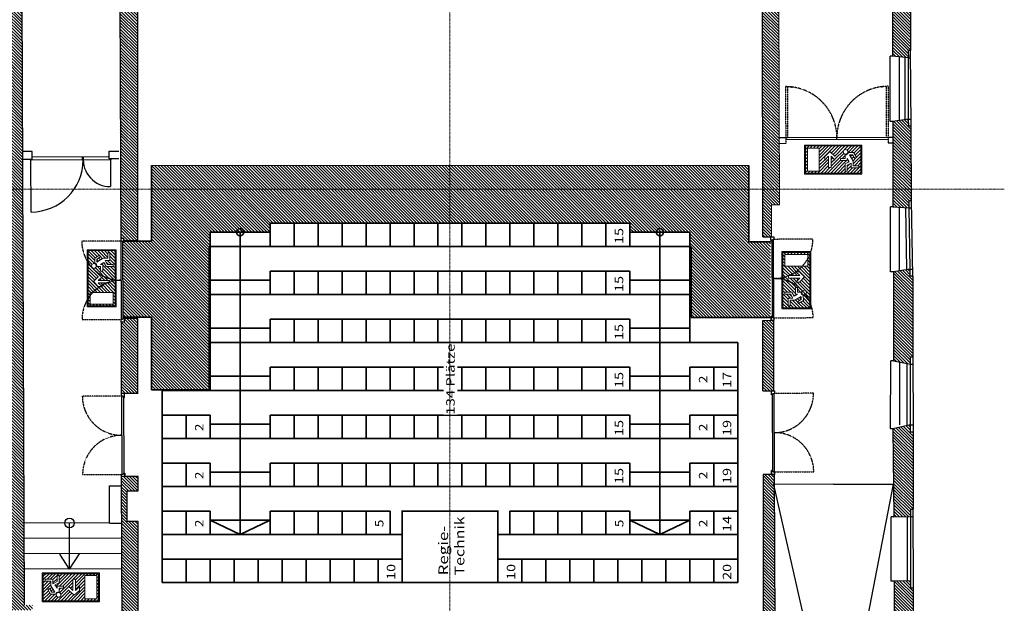
# Model space of a CAD drawing. Units: millimetres. Extents: x -19255 to 11550, y -18984 to 16125.
# Drawn here: x -8966 to 11550, y -8630 to 3528 of the extents above; entities that cross this region are included whole.
import ezdxf
from ezdxf.enums import TextEntityAlignment as Align

# ---------------------------------------------------------------- set-up
doc = ezdxf.new("R2010")
doc.units = ezdxf.units.MM
doc.header["$LTSCALE"] = 5
for name, pattern in [('AUSGEZOGEN', [0]), ('DASHDOT', [1, 0.5, -0.25, 0, -0.25]), ('DASHED', [0.75, 0.5, -0.25])]:
    doc.linetypes.add(name, pattern=pattern)
for name, color, linetype, true_color in [('50_X___null-_mittellinie', 7, 'Continuous', 0x008000), ('51_X___buehnenhaus', 7, 'Continuous', 0x000000), ('61_FOH_bestuhlung_parkett', 7, 'Continuous', 0x000000), ('61_TD__notausgangsschilder', 7, 'Continuous', 0x000000)]:
    doc.layers.add(name, color=color, linetype=linetype, true_color=true_color)
doc.styles.add('Arial', font='arial.ttf')
pattern_1 = [(135.2046, (0, 0), (-31.70597, -31.93323), [])]
pattern_2 = [(135, (0, 0), (-31.8198, -31.8198), [])]

# ---------------------------------------------------------------- blocks, each defined once
blk = doc.blocks.new('FILLING_14_nNn010')
at = {"layer": '51_X___buehnenhaus', "color": 18, "linetype": 'AUSGEZOGEN', "lineweight": 25, "true_color": 0x000000}
for p, q in [((9605, -8162), (9252, -8168)), ((9252, -8168), (9256, -10145)), ((9603, -8312), (9605, -8162)), ((9655, -8312), (9603, -8312)), ((9608, -10142), (9605, -9990)), ((9605, -9990), (9658, -9990)), ((9256, -10145), (9608, -10142))]:
    blk.add_line(p, q, dxfattribs=at)
blk = doc.blocks.new('FILLING_15_nNn011')
at = {"layer": '51_X___buehnenhaus', "color": 18, "linetype": 'AUSGEZOGEN', "lineweight": 25, "true_color": 0x000000}
for p, q in [((9597, -4915), (9229, -4995)), ((9594, -5065), (9597, -4915)), ((9229, -4995), (9250, -6828)), ((9647, -5065), (9594, -5065)), ((9600, -6822), (9600, -6672)), ((9600, -6672), (9650, -6672)), ((9250, -6828), (9600, -6822))]:
    blk.add_line(p, q, dxfattribs=at)
blk = doc.blocks.new('FILLING_16_nNn012')
at = {"layer": '51_X___buehnenhaus', "color": 18, "linetype": 'AUSGEZOGEN', "lineweight": 25, "true_color": 0x000000}
for p, q in [((9589, -1667), (9239, -1728)), ((9239, -1728), (9242, -3578)), ((9589, -1817), (9589, -1667)), ((9641, -1817), (9589, -1817)), ((9242, -3578), (9594, -3645)), ((9594, -3645), (9592, -3495)), ((9592, -3495), (9644, -3495))]:
    blk.add_line(p, q, dxfattribs=at)
blk = doc.blocks.new('FILLING_19_nNn013')
at = {"layer": '51_X___buehnenhaus', "color": 18, "linetype": 'AUSGEZOGEN', "lineweight": 25, "true_color": 0x000000}
for p, q in [((9226, 4407), (9541, 4455)), ((9226, 2767), (9226, 4407)), ((9541, 4455), (9541, 4305)), ((9541, 4305), (9591, 4305)), ((9591, 4305), (9598, 2883)), ((9598, 2883), (9548, 2883)), ((9548, 2883), (9554, 2733)), ((9554, 2733), (9226, 2767))]:
    blk.add_line(p, q, dxfattribs=at)
blk = doc.blocks.new('FILLING_20_nNn014')
at = {"layer": '51_X___buehnenhaus', "color": 18, "linetype": 'AUSGEZOGEN', "lineweight": 25, "true_color": 0x000000}
for p, q in [((9556, 1458), (9228, 1407)), ((9558, 1308), (9556, 1458)), ((9228, 1407), (9229, -368)), ((9608, 1308), (9558, 1308)), ((9616, -242), (9608, 1308)), ((9229, -368), (9566, -392)), ((9566, -392), (9566, -242)), ((9566, -242), (9616, -242))]:
    blk.add_line(p, q, dxfattribs=at)
blk = doc.blocks.new('zinnplatte_nNn022')
at = {"layer": '51_X___buehnenhaus', "color": 9, "linetype": 'AUSGEZOGEN', "lineweight": 35, "true_color": 0xc0c0c0}
blk.add_line((6396, -1101), (6397, -1105), dxfattribs=at)
blk = doc.blocks.new('Not_nNn023')
at = {"layer": '61_TD__notausgangsschilder', "linetype": 'AUSGEZOGEN', "lineweight": 18, "true_color": 0x00ff00}
h = blk.add_hatch(dxfattribs=at)
h.set_pattern_fill('MegaCAD_TYP1', color=3, scale=16, angle=-90, style=0)
h.set_pattern_definition([(-45, (0, 0), (33.94113, 33.94113), [])])
h.paths.add_polyline_path([(7501, -1324), (6937, -1324), (6937, -2470), (6944, -2477), (7501, -2477)], flags=0)
h.paths.add_polyline_path([(7363, -2323), (7265, -2385), (7243, -2349), (7320, -2300), (7320, -2236), (7187, -2317), (7090, -2317), (7090, -2433), (7047, -2433), (7047, -2274), (7145, -2274), (7100, -2190), (6977, -2190), (6977, -2147), (7126, -2147), (7171, -2233), (7241, -2190), (7197, -2190), (7197, -2052), (7240, -2052), (7240, -2147), (7319, -2147, 0.38351), (7362, -2216)], flags=0)
h.paths.add_polyline_path([(7379, -2207, 1), (7379, -2108, 1)], flags=0)
h.paths.add_polyline_path([(7283, -1940), (7203, -1940), (7288, -1858), (7052, -1858), (7052, -1803), (7288, -1803), (7203, -1722), (7283, -1722), (7386, -1831)], flags=0)
h.paths.add_polyline_path([(7458, -1607), (7458, -1364), (6977, -1364), (6977, -1607)], flags=0)
at = {"layer": '61_TD__notausgangsschilder', "color": 18, "linetype": 'AUSGEZOGEN', "lineweight": 18, "true_color": 0x000000}
for p, q in [((7520, -1304), (6917, -1304)), ((6917, -1304), (6917, -2496)), ((7520, -2496), (7520, -1304)), ((6917, -2496), (7520, -2496))]:
    blk.add_line(p, q, dxfattribs=at)
at = {"layer": '61_TD__notausgangsschilder', "color": 3, "linetype": 'AUSGEZOGEN', "lineweight": 18, "true_color": 0x00ff00}
for p, q in [((7501, -1324), (6937, -1324)), ((6937, -1324), (6937, -2477)), ((7458, -1364), (6977, -1364)), ((6977, -1364), (6977, -1607)), ((7458, -1607), (7458, -1364)), ((7501, -2477), (7501, -1324)), ((6977, -1607), (7458, -1607)), ((7288, -1803), (7052, -1803)), ((7052, -1803), (7052, -1858)), ((7283, -1722), (7203, -1722)), ((7203, -1722), (7288, -1803)), ((7386, -1831), (7283, -1722)), ((7283, -1940), (7386, -1831)), ((7052, -1858), (7288, -1858)), ((7288, -1858), (7203, -1940)), ((7203, -1940), (7283, -1940)), ((6977, -2190), (6977, -2147)), ((6977, -2147), (7126, -2147)), ((7100, -2190), (6977, -2190)), ((7145, -2274), (7100, -2190)), ((7126, -2147), (7171, -2233)), ((7171, -2233), (7241, -2190)), ((7320, -2236), (7187, -2317)), ((7197, -2190), (7197, -2052)), ((7197, -2052), (7240, -2052)), ((7241, -2190), (7197, -2190)), ((7240, -2052), (7240, -2147)), ((7240, -2147), (7319, -2147)), ((7320, -2300), (7320, -2236)), ((7362, -2216), (7363, -2323)), ((7047, -2433), (7047, -2274)), ((7047, -2274), (7145, -2274)), ((7090, -2433), (7047, -2433)), ((7187, -2317), (7090, -2317)), ((7090, -2317), (7090, -2433)), ((7243, -2349), (7320, -2300)), ((7265, -2385), (7243, -2349)), ((7363, -2323), (7265, -2385)), ((6937, -2470), (6944, -2477)), ((6939, -2477), (6937, -2475)), ((6937, -2477), (7501, -2477))]:
    blk.add_line(p, q, dxfattribs=at)
blk.add_circle((7379, -2157), 49.2, dxfattribs=at)
blk.add_arc((7379, -2157), 60.9, 170.5218, 254.4511, dxfattribs=at)
blk = doc.blocks.new('Not_001_nNn024')
at = {"layer": '61_TD__notausgangsschilder', "linetype": 'AUSGEZOGEN', "lineweight": 18, "true_color": 0x00ff00}
h = blk.add_hatch(dxfattribs=at)
h.set_pattern_fill('MegaCAD_TYP1', color=3, scale=16, angle=90, style=0)
h.set_pattern_definition([(135, (0, 0), (-33.94113, -33.94113), [])])
h.paths.add_polyline_path([(-7540, -2436), (-6977, -2436), (-6977, -1290), (-6984, -1283), (-7540, -1283)], flags=0)
h.paths.add_polyline_path([(-7402, -1437), (-7305, -1375), (-7282, -1411), (-7360, -1460), (-7360, -1524), (-7226, -1443), (-7129, -1443), (-7129, -1327), (-7087, -1327), (-7087, -1486), (-7184, -1486), (-7140, -1570), (-7017, -1570), (-7017, -1613), (-7165, -1613), (-7210, -1527), (-7281, -1570), (-7237, -1570), (-7237, -1708), (-7279, -1708), (-7279, -1613), (-7358, -1613, 0.38351), (-7402, -1544)], flags=0)
h.paths.add_polyline_path([(-7418, -1553, 1), (-7418, -1652, 1)], flags=0)
h.paths.add_polyline_path([(-7323, -1820), (-7243, -1820), (-7328, -1902), (-7092, -1902), (-7092, -1957), (-7328, -1957), (-7243, -2038), (-7323, -2038), (-7426, -1929)], flags=0)
h.paths.add_polyline_path([(-7498, -2153), (-7498, -2397), (-7016, -2397), (-7016, -2153)], flags=0)
at = {"layer": '61_TD__notausgangsschilder', "color": 18, "linetype": 'AUSGEZOGEN', "lineweight": 18, "true_color": 0x000000}
for p, q in [((-6957, -1264), (-7560, -1264)), ((-7560, -1264), (-7560, -2456)), ((-6957, -2456), (-6957, -1264)), ((-7560, -2456), (-6957, -2456))]:
    blk.add_line(p, q, dxfattribs=at)
at = {"layer": '61_TD__notausgangsschilder', "color": 3, "linetype": 'AUSGEZOGEN', "lineweight": 18, "true_color": 0x00ff00}
for p, q in [((-6977, -1283), (-7540, -1283)), ((-7540, -1283), (-7540, -2436)), ((-7402, -1437), (-7305, -1375)), ((-7282, -1411), (-7360, -1460)), ((-7305, -1375), (-7282, -1411)), ((-7129, -1443), (-7129, -1327)), ((-7129, -1327), (-7087, -1327)), ((-7087, -1327), (-7087, -1486)), ((-6977, -1290), (-6984, -1283)), ((-6979, -1283), (-6977, -1285)), ((-6977, -2436), (-6977, -1283)), ((-7402, -1544), (-7402, -1437)), ((-7360, -1524), (-7226, -1443)), ((-7360, -1460), (-7360, -1524)), ((-7279, -1613), (-7358, -1613)), ((-7210, -1527), (-7281, -1570)), ((-7281, -1570), (-7237, -1570)), ((-7279, -1708), (-7279, -1613)), ((-7237, -1570), (-7237, -1708)), ((-7226, -1443), (-7129, -1443)), ((-7165, -1613), (-7210, -1527)), ((-7087, -1486), (-7184, -1486)), ((-7184, -1486), (-7140, -1570)), ((-7017, -1613), (-7165, -1613)), ((-7140, -1570), (-7017, -1570)), ((-7017, -1570), (-7017, -1613)), ((-7323, -1820), (-7426, -1929)), ((-7328, -1902), (-7243, -1820)), ((-7237, -1708), (-7279, -1708)), ((-7426, -1929), (-7323, -2038)), ((-7092, -1902), (-7328, -1902)), ((-7243, -2038), (-7328, -1957)), ((-7328, -1957), (-7092, -1957)), ((-7323, -2038), (-7243, -2038)), ((-7092, -1957), (-7092, -1902)), ((-7016, -2153), (-7498, -2153)), ((-7498, -2153), (-7498, -2397)), ((-7016, -2397), (-7016, -2153)), ((-7540, -2436), (-6977, -2436)), ((-7498, -2397), (-7016, -2397))]:
    blk.add_line(p, q, dxfattribs=at)
blk.add_circle((-7418, -1603), 49.2, dxfattribs=at)
blk.add_arc((-7418, -1603), 60.9, 350.5218, 74.4511, dxfattribs=at)
blk = doc.blocks.new('Not_001_nNn025')
at = {"layer": '61_TD__notausgangsschilder', "linetype": 'AUSGEZOGEN', "lineweight": 18, "true_color": 0x00ff00}
h = blk.add_hatch(dxfattribs=at)
h.set_pattern_fill('MegaCAD_TYP1', color=3, scale=16, angle=-180, style=0)
h.set_pattern_definition([(-135, (0, 0), (33.94113, -33.94113), [])])
h.paths.add_polyline_path([(-7323, -8577), (-7323, -8014), (-8468, -8014), (-8475, -8021), (-8475, -8577)], flags=0)
h.paths.add_polyline_path([(-8322, -8439), (-8383, -8342), (-8347, -8320), (-8299, -8397), (-8235, -8397), (-8316, -8264), (-8316, -8166), (-8432, -8166), (-8432, -8124), (-8273, -8124), (-8273, -8221), (-8188, -8177), (-8188, -8054), (-8146, -8054), (-8146, -8202), (-8231, -8247), (-8188, -8318), (-8188, -8274), (-8051, -8274), (-8051, -8317), (-8146, -8317), (-8146, -8395, 0.38351), (-8215, -8439)], flags=0)
h.paths.add_polyline_path([(-8205, -8455, 1), (-8107, -8455, 1)], flags=0)
h.paths.add_polyline_path([(-7939, -8360), (-7939, -8280), (-7857, -8365), (-7857, -8129), (-7802, -8129), (-7802, -8365), (-7720, -8280), (-7720, -8360), (-7830, -8463)], flags=0)
h.paths.add_polyline_path([(-7606, -8535), (-7362, -8535), (-7362, -8054), (-7606, -8054)], flags=0)
at = {"layer": '61_TD__notausgangsschilder', "color": 18, "linetype": 'AUSGEZOGEN', "lineweight": 18, "true_color": 0x000000}
for p, q in [((-8495, -7994), (-8495, -8597)), ((-7303, -7994), (-8495, -7994)), ((-7303, -8597), (-7303, -7994)), ((-8495, -8597), (-7303, -8597))]:
    blk.add_line(p, q, dxfattribs=at)
at = {"layer": '61_TD__notausgangsschilder', "color": 3, "linetype": 'AUSGEZOGEN', "lineweight": 18, "true_color": 0x00ff00}
for p, q in [((-8475, -8014), (-8475, -8577)), ((-7323, -8014), (-8475, -8014)), ((-8475, -8016), (-8473, -8014)), ((-8468, -8014), (-8475, -8021)), ((-8432, -8124), (-8273, -8124)), ((-8432, -8166), (-8432, -8124)), ((-8316, -8166), (-8432, -8166)), ((-8316, -8264), (-8316, -8166)), ((-8273, -8124), (-8273, -8221)), ((-8273, -8221), (-8188, -8177)), ((-8146, -8202), (-8231, -8247)), ((-8188, -8177), (-8188, -8054)), ((-8188, -8054), (-8146, -8054)), ((-8146, -8054), (-8146, -8202)), ((-7802, -8129), (-7857, -8129)), ((-7857, -8129), (-7857, -8365)), ((-7802, -8365), (-7802, -8129)), ((-7606, -8054), (-7606, -8535)), ((-7362, -8054), (-7606, -8054)), ((-7362, -8535), (-7362, -8054)), ((-7323, -8577), (-7323, -8014)), ((-8383, -8342), (-8347, -8320)), ((-8322, -8439), (-8383, -8342)), ((-8347, -8320), (-8299, -8397)), ((-8235, -8397), (-8316, -8264)), ((-8299, -8397), (-8235, -8397)), ((-8231, -8247), (-8188, -8318)), ((-8188, -8318), (-8188, -8274)), ((-8188, -8274), (-8051, -8274)), ((-8051, -8317), (-8146, -8317)), ((-8146, -8317), (-8146, -8395)), ((-8051, -8274), (-8051, -8317)), ((-7857, -8365), (-7939, -8280)), ((-7939, -8360), (-7830, -8463)), ((-7830, -8463), (-7720, -8360)), ((-7720, -8280), (-7802, -8365)), ((-7720, -8360), (-7720, -8280)), ((-8475, -8577), (-7323, -8577)), ((-8215, -8439), (-8322, -8439)), ((-7606, -8535), (-7362, -8535))]:
    blk.add_line(p, q, dxfattribs=at)
blk.add_circle((-8156, -8455), 49.2, dxfattribs=at)
blk.add_arc((-8156, -8455), 60.9, 80.5218, 164.4511, dxfattribs=at)
blk = doc.blocks.new('Not_001_nNn028')
at = {"layer": '61_TD__notausgangsschilder', "linetype": 'AUSGEZOGEN', "lineweight": 18, "true_color": 0x00ff00}
h = blk.add_hatch(dxfattribs=at)
h.set_pattern_fill('MegaCAD_TYP1', color=3, scale=16, style=0)
h.set_pattern_definition([(45, (0, 0), (-33.94113, 33.94113), [])])
h.paths.add_polyline_path([(7409, 897), (7409, 333), (8555, 333), (8562, 340), (8562, 897)], flags=0)
h.paths.add_polyline_path([(8409, 759), (8470, 661), (8434, 639), (8385, 716), (8322, 716), (8402, 583), (8402, 486), (8519, 486), (8519, 443), (8360, 443), (8360, 541), (8275, 496), (8275, 373), (8233, 373), (8233, 522), (8318, 566), (8275, 637), (8275, 593), (8138, 593), (8138, 636), (8233, 636), (8233, 715, 0.38351), (8302, 758)], flags=0)
h.paths.add_polyline_path([(8292, 775, 1), (8194, 775, 1)], flags=0)
h.paths.add_polyline_path([(8026, 679), (8026, 599), (7944, 684), (7944, 448), (7889, 448), (7889, 684), (7807, 599), (7807, 679), (7916, 782)], flags=0)
h.paths.add_polyline_path([(7693, 854), (7449, 854), (7449, 373), (7693, 373)], flags=0)
at = {"layer": '61_TD__notausgangsschilder', "color": 18, "linetype": 'AUSGEZOGEN', "lineweight": 18, "true_color": 0x000000}
for p, q in [((8582, 916), (7390, 916)), ((7390, 916), (7390, 313)), ((8582, 313), (8582, 916)), ((7390, 313), (8582, 313))]:
    blk.add_line(p, q, dxfattribs=at)
at = {"layer": '61_TD__notausgangsschilder', "color": 3, "linetype": 'AUSGEZOGEN', "lineweight": 18, "true_color": 0x00ff00}
for p, q in [((8562, 897), (7409, 897)), ((7409, 897), (7409, 333)), ((7693, 854), (7449, 854)), ((7449, 854), (7449, 373)), ((7693, 373), (7693, 854)), ((8562, 333), (8562, 897)), ((7916, 782), (7807, 679)), ((7807, 599), (7889, 684)), ((7807, 679), (7807, 599)), ((7889, 684), (7889, 448)), ((8026, 679), (7916, 782)), ((7944, 684), (8026, 599)), ((7944, 448), (7944, 684)), ((8138, 593), (8138, 636)), ((8138, 636), (8233, 636)), ((8233, 636), (8233, 715)), ((8318, 566), (8275, 637)), ((8275, 637), (8275, 593)), ((8302, 758), (8409, 759)), ((8385, 716), (8322, 716)), ((8322, 716), (8402, 583)), ((8434, 639), (8385, 716)), ((8409, 759), (8470, 661)), ((8470, 661), (8434, 639)), ((7889, 448), (7944, 448)), ((8275, 593), (8138, 593)), ((8233, 522), (8318, 566)), ((8233, 373), (8233, 522)), ((8360, 541), (8275, 496)), ((8275, 496), (8275, 373)), ((8360, 443), (8360, 541)), ((8519, 443), (8360, 443)), ((8402, 583), (8402, 486)), ((8402, 486), (8519, 486)), ((8519, 486), (8519, 443)), ((7409, 333), (8562, 333)), ((7449, 373), (7693, 373)), ((8275, 373), (8233, 373)), ((8555, 333), (8562, 340)), ((8562, 335), (8560, 333))]:
    blk.add_line(p, q, dxfattribs=at)
blk.add_circle((8243, 775), 49.2, dxfattribs=at)
blk.add_arc((8243, 775), 60.9, 260.5218, 344.4511, dxfattribs=at)

msp = doc.modelspace()

# ---------------------------------------------------------------- hatches: boundary and pattern name
at = {"layer": '51_X___buehnenhaus', "linetype": 'AUSGEZOGEN', "lineweight": 18, "true_color": 0xff8000}
h = msp.add_hatch(dxfattribs=at)
h.set_pattern_fill('MegaCAD_TYP1', color=30, scale=15, angle=90.2046, style=0)
h.set_pattern_definition(pattern_1)
h.paths.add_polyline_path([(-9055, -8416), (-9225, -8416), (-9224, -8772), (-9134, -8772), (-9054, -8772)], flags=0)
h.paths.add_polyline_path([(-8875, -8415), (-9055, -8416), (-9054, -8772), (-9054, -8772), (-9044, -8772), (-8699, -8770), (-8699, -8670), (-8875, -8671)], flags=0)
h.paths.add_polyline_path([(-9225, -8416), (-9055, -8416), (-9063, -6218), (-9233, -6219)], flags=0)
h.paths.add_polyline_path([(-8881, -6960), (-8883, -6218), (-9063, -6218), (-9055, -8416), (-8875, -8415), (-8877, -7920), (-8878, -7600), (-8879, -7280)], flags=0)
h.paths.add_polyline_path([(-9235, -5869), (-9233, -6219), (-9063, -6218), (-9065, -5868)], flags=0)
h.paths.add_polyline_path([(-8885, -5868), (-9065, -5868), (-9063, -6218), (-8883, -6218)], flags=0)
h.paths.add_polyline_path([(-9074, -3086), (-9245, -3086), (-9235, -5869), (-9065, -5868)], flags=0)
h.paths.add_polyline_path([(-8894, -3085), (-9074, -3086), (-9065, -5868), (-8885, -5868)], flags=0)
h.paths.add_polyline_path([(-9076, -2736), (-9246, -2736), (-9245, -3086), (-9074, -3086)], flags=0)
h.paths.add_polyline_path([(-8896, -2735), (-9076, -2736), (-9074, -3086), (-8894, -3085)], flags=0)
h.paths.add_polyline_path([(-9086, 47), (-9256, 46), (-9246, -2736), (-9076, -2736)], flags=0)
h.paths.add_polyline_path([(-8906, 48), (-9086, 47), (-9076, -2736), (-8896, -2735)], flags=0)
h.paths.add_polyline_path([(-9256, 232), (-9256, 46), (-9086, 47), (-9086, 233)], flags=0)
h.paths.add_polyline_path([(-8906, 233), (-9086, 233), (-9086, 47), (-8906, 48)], flags=0)
h.paths.add_polyline_path([(-9257, 396), (-9256, 232), (-9086, 233), (-9087, 397)], flags=0)
h.paths.add_polyline_path([(-9087, 397), (-9086, 233), (-8906, 233), (-8907, 398)], flags=0)
h.paths.add_polyline_path([(-9097, 3180), (-9267, 3179), (-9257, 396), (-9087, 397)], flags=0)
h.paths.add_polyline_path([(-8917, 3180), (-9097, 3180), (-9087, 397), (-8907, 398), (-8908, 602)], flags=0)
h.paths.add_polyline_path([(-9098, 3530), (-9268, 3529), (-9267, 3179), (-9097, 3180)], flags=0)
h.paths.add_polyline_path([(-8918, 3530), (-9098, 3530), (-9097, 3180), (-8917, 3180)], flags=0)
h.paths.add_polyline_path([(-9108, 6313), (-9278, 6312), (-9268, 3529), (-9098, 3530)], flags=0)
h.paths.add_polyline_path([(-8928, 6313), (-9108, 6313), (-9098, 3530), (-8918, 3530)], flags=0)
h.paths.add_polyline_path([(-9109, 6663), (-9279, 6662), (-9278, 6312), (-9108, 6313)], flags=0)
h.paths.add_polyline_path([(-8929, 6663), (-9109, 6663), (-9108, 6313), (-8928, 6313)], flags=0)
h.paths.add_polyline_path([(-8931, 7198), (-8932, 7503), (-8933, 7808), (-8934, 8113), (-8936, 8418), (-8941, 9827), (-9121, 9827), (-9109, 6663), (-8929, 6663), (-8930, 6893)], flags=0)
h.paths.add_polyline_path([(-9121, 9827), (-9291, 9826), (-9279, 6662), (-9109, 6663)], flags=0)
h.paths.add_polyline_path([(-9121, 9827), (-8941, 9827), (-8945, 11194), (-8946, 11194), (-8031, 11198), (-9125, 11194)], flags=0)
h.paths.add_polyline_path([(-9125, 11194), (-9126, 11373), (-9126, 11453), (-9297, 11453), (-9291, 9826), (-9121, 9827)], flags=0)
h.paths.add_polyline_path([(-9126, 11373), (-9125, 11194), (-8031, 11198), (-8031, 11279), (-8031, 11279), (-8031, 11377)], flags=0)
h.paths.add_polyline_path([(-9126, 11453), (-9126, 11373), (-8031, 11377), (-8032, 11457), (-8032, 11458)], flags=0)
h = msp.add_hatch(dxfattribs=at)
h.set_pattern_fill('MegaCAD_TYP1', color=30, scale=15, angle=90.2046, style=0)
h.set_pattern_definition(pattern_1)
h.paths.add_polyline_path([(-6506, 2204), (-6506, 3089), (-6507, 3105, -0.035947), (-6507, 3106), (-6507, 4193), (-6507, 4209, -0.035956), (-6507, 4210), (-6507, 4323), (-6815, 4322), (-6815, 4267), (-6880, 4267), (-6865, -25), (-6504, -23), (-6504, 1), (-6504, 370), (-6504, 386, -0.035924), (-6504, 387), (-6506, 2187), (-6506, 2203, -0.035933)], flags=0)
h.paths.add_polyline_path([(-6796, -1030), (-6796, -1080), (-6503, -1079), (-6504, -23), (-6865, -25), (-6861, -1030)], flags=0)
h = msp.add_hatch(dxfattribs=at)
h.set_pattern_fill('MegaCAD_TYP1', color=30, scale=15, angle=90.2046, style=0)
h.set_pattern_definition(pattern_1)
h.paths.add_polyline_path([(6512, 4240), (6512, 4224, -0.03358), (6512, 4223), (6513, 3136), (6513, 3120, -0.033586), (6513, 3119), (6516, 127), (6516, 111, -0.033647), (6516, 110), (6516, 23), (6867, 25), (6852, 4332), (6512, 4331)], flags=0)
h.paths.add_polyline_path([(6516, 23), (6517, -836), (6518, -996), (6701, -995), (6699, -328), (6869, -327), (6867, 25)], flags=0)
h = msp.add_hatch(dxfattribs=at)
h.set_pattern_fill('MegaCAD_TYP1', color=30, scale=15, angle=90.2046, style=0)
h.set_pattern_definition(pattern_1)
h.paths.add_polyline_path([(9591, 4305), (9541, 4305), (9541, 4455), (9356, 4427), (9226, 4407), (9226, 2767), (9356, 2753), (9554, 2733), (9548, 2883), (9598, 2883)], flags=0)
at = {"layer": '51_X___buehnenhaus', "linetype": 'AUSGEZOGEN', "lineweight": 25, "true_color": 0x000000}
for points in [[(7137, 2123), (7135, 2102), (7031, 2132), (7138, 2144)], [(8983, 2130), (8981, 2151), (9088, 2139), (8985, 2109)]]:
    msp.add_hatch(color=18, dxfattribs=at).paths.add_polyline_path(points, flags=0)
at = {"layer": '51_X___buehnenhaus', "linetype": 'AUSGEZOGEN', "lineweight": 18, "true_color": 0xff8000}
h = msp.add_hatch(dxfattribs=at)
h.set_pattern_fill('MegaCAD_TYP1', color=30, scale=15, angle=90.2046, style=0)
h.set_pattern_definition(pattern_1)
h.paths.add_polyline_path([(9613, 299), (9229, 298), (9229, -368), (9566, -392), (9566, -242), (9616, -242)], flags=0)
h.paths.add_polyline_path([(9608, 1308), (9558, 1308), (9556, 1458), (9358, 1427), (9228, 1407), (9229, 298), (9613, 299)], flags=0)
h = msp.add_hatch(dxfattribs=at)
h.set_pattern_fill('MegaCAD_TYP1', color=30, scale=15, angle=90.2046, style=0)
h.set_pattern_definition(pattern_1)
h.paths.add_polyline_path([(9242, -3578), (9594, -3645), (9592, -3495), (9644, -3495), (9641, -1817), (9589, -1817), (9589, -1667), (9361, -1707), (9239, -1728)], flags=0)
h = msp.add_hatch(dxfattribs=at)
h.set_pattern_fill('MegaCAD_TYP1', color=30, scale=15, angle=90.2046, style=0)
h.set_pattern_definition(pattern_1)
h.paths.add_polyline_path([(-6502, -2699), (-6790, -2700), (-6790, -2770), (-6855, -2770), (-6849, -4260), (-6501, -4259)], flags=0)
h = msp.add_hatch(dxfattribs=at)
h.set_pattern_fill('MegaCAD_TYP1', color=30, scale=15, angle=90.2046, style=0)
h.set_pattern_definition(pattern_1)
h.paths.add_polyline_path([(6521, -4206), (6740, -4205), (6744, -2735), (6520, -2736)], flags=0)
h = msp.add_hatch(dxfattribs=at)
h.set_pattern_fill('MegaCAD_TYP1', color=30, scale=15, angle=90.2046, style=0)
h.set_pattern_definition(pattern_1)
h.paths.add_polyline_path([(9647, -5065), (9594, -5065), (9597, -4915), (9229, -4995), (9242, -6148), (9250, -6828), (9530, -6823), (9600, -6822), (9600, -6672), (9650, -6672)], flags=0)
h.paths.add_polyline_path([(9647, -5065), (9594, -5065), (9597, -4915), (9229, -4995), (9242, -6148), (9250, -6828), (9530, -6823), (9600, -6822), (9600, -6672), (9650, -6672)], flags=0)
h.paths.add_polyline_path([(9647, -5065), (9594, -5065), (9597, -4915), (9229, -4995), (9242, -6148), (9250, -6828), (9530, -6823), (9600, -6822), (9600, -6672), (9650, -6672)], flags=0)
h = msp.add_hatch(dxfattribs=at)
h.set_pattern_fill('MegaCAD_TYP1', color=30, scale=15, angle=90.2046, style=0)
h.set_pattern_definition(pattern_1)
h.paths.add_polyline_path([(6759, -6230), (6741, -6155), (6758, -6155), (6758, -5945), (6522, -5946), (6543, -11943), (6779, -11941)], flags=0)
h = msp.add_hatch(dxfattribs=at)
h.set_pattern_fill('MegaCAD_TYP1', color=30, scale=15, angle=90.2046, style=0)
h.set_pattern_definition(pattern_1)
h.paths.add_polyline_path([(-6729, -6288), (-6499, -6287), (-6499, -5989), (-6849, -5990), (-6833, -10283), (-6496, -10093), (-6499, -6927), (-6725, -6928)], flags=0)
h = msp.add_hatch(dxfattribs=at)
h.set_pattern_fill('MegaCAD_TYP1', color=30, scale=15, angle=90.2046, style=0)
h.set_pattern_definition(pattern_1)
h.paths.add_polyline_path([(9655, -8312), (9603, -8312), (9605, -8162), (9252, -8168), (9256, -10145), (9538, -10143), (9608, -10142), (9605, -9990), (9658, -9990)], flags=0)

# ---------------------------------------------------------------- linework, layer by layer
at = {"layer": '50_X___null-_mittellinie', "color": 96, "linetype": 'DASHDOT', "lineweight": 18, "true_color": 0x008000}
msp.add_line((11550, 0), (-19255, 0), dxfattribs=at)
at = {"layer": '51_X___buehnenhaus', "color": 18, "linetype": 'AUSGEZOGEN', "lineweight": 25, "true_color": 0x000000}
for p, q in [((-8945, 11194), (-8875, -8671)), ((-6880, 4320), (-6861, -1083)), ((-6503, -1079), (-6507, 4323)), ((6518, -996), (6512, 4331)), ((9608, 1308), (9598, 2883)), ((9173, 1407), (9171, 2767)), ((9226, 2767), (9171, 2767)), ((9356, 2755), (9358, 1425)), ((9486, 1458), (9484, 2733)), ((9556, 1458), (9554, 2733)), ((9554, 2733), (9601, 2733)), ((9556, 1458), (9606, 1458)), ((9228, 1407), (9173, 1407)), ((7035, 1066), (6864, 1065)), ((9128, 1033), (6995, 1026)), ((9112, 1073), (7017, 1066)), ((8062, 1029), (8062, 1069)), ((9228, 1074), (9088, 1073)), ((6996, 946), (6864, 945)), ((9228, 954), (9128, 953)), ((-8708, 781), (-8908, 780)), ((-8908, 620), (-8706, 621)), ((-8732, 616), (-8732, 622)), ((-8722, 602), (-8722, 620)), ((-8708, 621), (-8708, 781)), ((-7104, 668), (-8706, 663)), ((-8706, 621), (-8706, 663)), ((-7658, 624), (-7658, 666)), ((-7644, 624), (-7658, 624)), ((-7644, 624), (-7644, 606)), ((-7104, 626), (-7104, 668)), ((-6902, 627), (-7104, 626)), ((-7102, 786), (-6902, 787)), ((-7102, 626), (-7102, 786)), ((-7083, 616), (-7089, 616)), ((-7087, 608), (-7088, 626)), ((-7081, 616), (-7082, 616)), ((-7077, 616), (-7080, 616)), ((-7077, 622), (-7077, 628)), ((-7077, 620), (-7077, 621)), ((-7077, 616), (-7077, 619)), ((-7077, 616), (-7077, 614)), ((-7077, 616), (-7075, 616)), ((-7074, 616), (-7073, 616)), ((-7072, 616), (-7066, 616)), ((-8908, 602), (-8908, 602)), ((-8738, 610), (-8744, 610)), ((-8736, 610), (-8737, 610)), ((-8732, 610), (-8735, 610)), ((-8732, 614), (-8732, 615)), ((-8732, 610), (-8732, 613)), ((-8732, 610), (-8732, 608)), ((-8732, 610), (-8730, 610)), ((-8732, 607), (-8732, 606)), ((-8732, 605), (-8732, 599)), ((-8728, -479), (-8732, 600)), ((-8729, 610), (-8728, 610)), ((-8727, 610), (-8721, 610)), ((-7087, 608), (-8722, 602)), ((-7077, 613), (-7077, 612)), ((-7077, 611), (-7077, 605)), ((-7077, 608), (-7075, 53)), ((9181, -1728), (9179, -368)), ((9229, -368), (9179, -368)), ((9359, -378), (9361, -1708)), ((9519, -1667), (9496, -392)), ((9566, -392), (9619, -390)), ((9589, -1667), (9566, -392)), ((9641, -1817), (9616, -242)), ((6518, -996), (6738, -995)), ((6684, -1075), (6684, -995)), ((6684, -1075), (6684, -995)), ((6684, -995), (6749, -995)), ((6749, -995), (6749, -1048)), ((-6796, -1030), (-6861, -1030)), ((-6830, -1083), (-6861, -1083)), ((-6856, -1083), (-6850, -2717)), ((-6830, -1095), (-6830, -1083)), ((-6816, -1095), (-6830, -1095)), ((-6816, -1110), (-6816, -1095)), ((-6810, -2705), (-6816, -1095)), ((-6816, -1110), (-6796, -1110)), ((-6796, -1110), (-6796, -1030)), ((-6503, -1079), (-6796, -1080)), ((-6796, -1110), (-6796, -1080)), ((6684, -1075), (6704, -1075)), ((6704, -1075), (6684, -1075)), ((6704, -1075), (6704, -1060)), ((6704, -1060), (6718, -1060)), ((6704, -1060), (6710, -2670)), ((6718, -1060), (6718, -1048)), ((6718, -1048), (6749, -1048)), ((6750, -2682), (6744, -1048)), ((9239, -1728), (9181, -1728)), ((9589, -1667), (9639, -1667)), ((9641, -1817), (9650, -6672)), ((6690, -2735), (6690, -2655)), ((6690, -2655), (6710, -2655)), ((6710, -2655), (6690, -2655)), ((6690, -2655), (6690, -2735)), ((6710, -2655), (6710, -2670)), ((-6855, -2770), (-6855, -2717)), ((-6824, -2717), (-6855, -2717)), ((-6855, -2770), (-6849, -4313)), ((-6790, -2770), (-6855, -2770)), ((-6810, -2705), (-6824, -2705)), ((-6824, -2705), (-6824, -2717)), ((-6810, -2690), (-6790, -2690)), ((-6810, -2690), (-6810, -2705)), ((-6790, -2690), (-6790, -2700)), ((-6790, -2690), (-6790, -2770)), ((-6502, -2699), (-6790, -2700)), ((-6501, -4259), (-6502, -2699)), ((6520, -2736), (6744, -2735)), ((6521, -4206), (6520, -2736)), ((6690, -2735), (6755, -2735)), ((6710, -2670), (6724, -2670)), ((6724, -2670), (6724, -2682)), ((6724, -2682), (6755, -2682)), ((6744, -2735), (6740, -4205)), ((6755, -2735), (6755, -2682)), ((9182, -4995), (9184, -3578)), ((9242, -3578), (9184, -3578)), ((9374, -4915), (9372, -3603)), ((9527, -4915), (9524, -3645)), ((9597, -4915), (9594, -3645)), ((9594, -3645), (9644, -3645)), ((-6501, -4259), (-6849, -4260)), ((-6784, -4260), (-6849, -4260)), ((-6784, -4340), (-6784, -4260)), ((-6784, -4340), (-6784, -4270)), ((-6485, -4250), (-6485, -4250)), ((6521, -4206), (6740, -4205)), ((6696, -4285), (6696, -4205)), ((6696, -4285), (6696, -4205)), ((6696, -4205), (6761, -4205)), ((6716, -4285), (6696, -4285)), ((6716, -4285), (6716, -4270)), ((6716, -4270), (6730, -4270)), ((6716, -4270), (6722, -5880)), ((6730, -4270), (6730, -4258)), ((6730, -4258), (6761, -4258)), ((6762, -5892), (6756, -4258)), ((6761, -4205), (6761, -4258)), ((-6818, -4313), (-6849, -4313)), ((-6844, -4313), (-6838, -5947)), ((-6818, -4325), (-6818, -4313)), ((-6804, -4325), (-6818, -4325)), ((-6804, -4340), (-6804, -4325)), ((-6804, -4340), (-6798, -5935)), ((-6804, -4340), (-6784, -4340)), ((9594, -4915), (9647, -4915)), ((9229, -4995), (9182, -4995)), ((-6843, -5990), (-6843, -5947)), ((-6812, -5947), (-6843, -5947)), ((-6798, -5935), (-6812, -5935)), ((-6812, -5935), (-6812, -5947)), ((-6798, -5920), (-6778, -5920)), ((-6778, -5920), (-6778, -5990)), ((-6778, -5990), (-6778, -5930)), ((6758, -5945), (6522, -5946)), ((6523, -5946), (6533, -12373)), ((6702, -5945), (6702, -5865)), ((6722, -5865), (6702, -5865)), ((6702, -5865), (6702, -5945)), ((6702, -5945), (6767, -5945)), ((6722, -5865), (6722, -5880)), ((6722, -5880), (6736, -5880)), ((6736, -5880), (6736, -5892)), ((6736, -5892), (6767, -5892)), ((6758, -5945), (6779, -11941)), ((6767, -5945), (6767, -5892)), ((-6499, -5989), (-6849, -5990)), ((-6849, -5990), (-6833, -10283)), ((-6499, -6287), (-6499, -5989)), ((7994, -6150), (6741, -6155)), ((6741, -6155), (8092, -12087)), ((7994, -6150), (9246, -6148)), ((8092, -12087), (9241, -6148)), ((-7098, -6184), (-6848, -6183)), ((-7096, -6964), (-7098, -6184)), ((-6729, -6288), (-6499, -6287)), ((-6725, -6928), (-6729, -6288)), ((9655, -8312), (9650, -6672)), ((-7096, -6954), (-8881, -6960)), ((-7925, -7917), (-7928, -6958)), ((-7096, -6964), (-6846, -6963)), ((-6499, -6927), (-6725, -6928)), ((-6496, -10093), (-6499, -6927)), ((9192, -8168), (9190, -6828)), ((9250, -6828), (9190, -6828)), ((9535, -8162), (9530, -6822)), ((9605, -8162), (9600, -6822)), ((9600, -6822), (9650, -6822)), ((-6844, -7273), (-8880, -7280)), ((-6843, -7593), (-8878, -7600)), ((-7925, -7917), (-8130, -7604)), ((-7925, -7917), (-7722, -7602)), ((-6842, -7913), (-8877, -7920)), ((9252, -8168), (9192, -8168)), ((9661, -11572), (9655, -8312))]:
    msp.add_line(p, q, dxfattribs=at)
at = {"layer": '51_X___buehnenhaus', "color": 18, "linetype": 'AUSGEZOGEN', "lineweight": 18, "true_color": 0x000000}
for p, q in [((6869, -327), (6852, 4332)), ((6869, -327), (6699, -328)), ((6701, -995), (6699, -328))]:
    msp.add_line(p, q, dxfattribs=at)
at = {"layer": '51_X___buehnenhaus', "color": 18, "linetype": 'DASHED', "lineweight": 25, "true_color": 0x000000}
for p, q in [((6991, 2132), (6996, 946)), ((7031, 2132), (7035, 1066)), ((9088, 2140), (9088, 1073)), ((9128, 2140), (9128, 953)), ((-6856, -1083), (-7673, -1086)), ((7561, -1045), (6744, -1048)), ((-7667, -2720), (-6850, -2717)), ((6750, -2682), (7567, -2679)), ((7573, -4255), (6756, -4258)), ((-6844, -4313), (-7661, -4316)), ((-7655, -5950), (-6838, -5947)), ((6762, -5892), (7579, -5889))]:
    msp.add_line(p, q, dxfattribs=at)
at = {"layer": '51_X___buehnenhaus', "color": 56, "linetype": 'AUSGEZOGEN', "lineweight": 35, "true_color": 0x808000}
msp.add_line((6702, -1107), (6702, -1101), dxfattribs=at)
at = {"layer": '51_X___buehnenhaus', "color": 18, "linetype": 'AUSGEZOGEN', "lineweight": 25, "true_color": 0x000000}
for points in [[(7137, 2123), (7131, 2124), (7133, 2123)], [(8983, 2130), (8978, 2129)]]:
    msp.add_lwpolyline(points, dxfattribs=at)
for centre, radius in [((-8732, 610), 10), ((-7077, 616), 10), ((-7928, -6958), 100)]:
    msp.add_circle(centre, radius, dxfattribs=at)
at = {"layer": '51_X___buehnenhaus', "color": 18, "linetype": 'DASHED', "lineweight": 25, "true_color": 0x000000}
for centre, radius, start, end in [((6995, 1066), 1067, 0.2046, 90.2046), ((9128, 1073), 1067, 90.018, 180.2046), ((-6856, -1083), 817, 180.2046, 270.2046), ((6744, -1048), 817, 270.2046, 0.2046), ((-6850, -2717), 817, 90.2046, 180.2046), ((6750, -2682), 817, 0.2046, 90.2046), ((6756, -4258), 817, 270.2046, 0.2046), ((-6844, -4313), 817, 180.2046, 270.2046), ((6762, -5892), 817, 0.2046, 90.2046), ((-6838, -5947), 817, 90.2046, 180.2046)]:
    msp.add_arc(centre, radius, start, end, dxfattribs=at)
at = {"layer": '51_X___buehnenhaus', "color": 18, "linetype": 'AUSGEZOGEN', "lineweight": 25, "true_color": 0x000000}
for centre, radius, start, end in [((-7077, 616), 566, 174.9442, 270.2046), ((-8732, 610), 1089, 270.2046, 359.8037)]:
    msp.add_arc(centre, radius, start, end, dxfattribs=at)
at = {"layer": '61_FOH_bestuhlung_parkett', "color": 3, "linetype": 'AUSGEZOGEN', "lineweight": 35, "true_color": 0x00ff00}
for p, q in [((-6220, -1086), (-6220, 490)), ((6225, 490), (6225, -1099)), ((-6800, -1086), (-6220, -1086)), ((-5020, -4180), (-5020, -1200)), ((-5020, -1200), (-5000, -1200)), ((5025, -1200), (5000, -1200)), ((5025, -2679), (5025, -1200)), ((6680, -1099), (6225, -1099)), ((-6800, -2666), (-6220, -2666)), ((-6220, -4180), (-6220, -2666)), ((6680, -2679), (5025, -2679)), ((-6220, -4180), (-5020, -4180))]:
    msp.add_line(p, q, dxfattribs=at)
at = {"layer": '61_FOH_bestuhlung_parkett', "color": 3, "linetype": 'AUSGEZOGEN', "lineweight": 18, "true_color": 0x00ff00}
msp.add_line((6225, 490), (-6220, 490), dxfattribs=at)
at = {"layer": '61_FOH_bestuhlung_parkett', "color": 18, "linetype": 'AUSGEZOGEN', "lineweight": 35, "true_color": 0x000000}
for p, q in [((3750, -710), (-3750, -710)), ((-3750, -710), (-3750, -1200)), ((-3250, -710), (-3250, -1200)), ((-2750, -710), (-2750, -1200)), ((-2250, -710), (-2250, -1200)), ((-1750, -710), (-1750, -1200)), ((-1250, -710), (-1250, -1200)), ((-750, -710), (-750, -1200)), ((-250, -710), (-250, -1200)), ((250, -710), (250, -1200)), ((750, -710), (750, -1200)), ((1250, -710), (1250, -1200)), ((1750, -710), (1750, -1200)), ((2250, -710), (2250, -1200)), ((2750, -710), (2750, -1200)), ((3250, -710), (3250, -1200)), ((3750, -1200), (3750, -710)), ((-3750, -900), (-5000, -900)), ((-5000, -900), (-5000, -1200)), ((-4375, -900), (-4375, -7200)), ((4375, -900), (4375, -7200)), ((5000, -900), (5000, -1200)), ((-5000, -4200), (-5000, -1200)), ((-5000, -1200), (5000, -1200)), ((5000, -1200), (5000, -3200)), ((3750, -1710), (-3750, -1710)), ((-3750, -1710), (-3750, -2200)), ((-3250, -1710), (-3250, -2200)), ((-2750, -1710), (-2750, -2200)), ((-2250, -1710), (-2250, -2200)), ((-1750, -1710), (-1750, -2200)), ((-1250, -1710), (-1250, -2200)), ((-750, -1710), (-750, -2200)), ((-250, -1710), (-250, -2200)), ((250, -1710), (250, -2200)), ((750, -1710), (750, -2200)), ((1250, -1710), (1250, -2200)), ((1750, -1710), (1750, -2200)), ((2250, -1710), (2250, -2200)), ((2750, -1710), (2750, -2200)), ((3250, -1710), (3250, -2200)), ((3750, -2200), (3750, -1710)), ((-3750, -1900), (-5000, -1900)), ((5000, -2200), (-5000, -2200)), ((3750, -2710), (-3750, -2710)), ((-3750, -2710), (-3750, -3200)), ((-3250, -2710), (-3250, -3200)), ((-2750, -2710), (-2750, -3200)), ((-2250, -2710), (-2250, -3200)), ((-1750, -2710), (-1750, -3200)), ((-1250, -2710), (-1250, -3200)), ((-750, -2710), (-750, -3200)), ((-250, -2710), (-250, -3200)), ((250, -2710), (250, -3200)), ((750, -2710), (750, -3200)), ((1250, -2710), (1250, -3200)), ((1750, -2710), (1750, -3200)), ((2250, -2710), (2250, -3200)), ((2750, -2710), (2750, -3200)), ((3250, -2710), (3250, -3200)), ((3750, -3200), (3750, -2710)), ((-3750, -2900), (-5000, -2900)), ((-5000, -3200), (5000, -3200)), ((5000, -3200), (6000, -3200)), ((6000, -3200), (6000, -8200)), ((3750, -3710), (-3750, -3710)), ((-3750, -3710), (-3750, -4200)), ((-3250, -3710), (-3250, -4200)), ((-2750, -3710), (-2750, -4200)), ((-2250, -3710), (-2250, -4200)), ((-1750, -3710), (-1750, -4200)), ((-1250, -3710), (-1250, -4200)), ((-750, -3710), (-750, -4200)), ((-250, -3710), (-250, -4200)), ((250, -3710), (250, -4200)), ((750, -3710), (750, -4200)), ((1250, -3710), (1250, -4200)), ((1750, -3710), (1750, -4200)), ((2250, -3710), (2250, -4200)), ((2750, -3710), (2750, -4200)), ((3250, -3710), (3250, -4200)), ((3750, -4200), (3750, -3710)), ((5000, -3710), (5000, -4200)), ((5000, -3710), (6000, -3710)), ((5500, -3710), (5500, -4200)), ((-3750, -3900), (-5000, -3900)), ((-6000, -4200), (-5000, -4200)), ((-6000, -8200), (-6000, -4200)), ((6000, -4200), (-5000, -4200)), ((-5000, -4710), (-6000, -4710)), ((-5500, -4710), (-5500, -5200)), ((-5000, -4710), (-5000, -5200)), ((3750, -4710), (-3750, -4710)), ((-3750, -4710), (-3750, -5200)), ((-3250, -4710), (-3250, -5200)), ((-2750, -4710), (-2750, -5200)), ((-2250, -4710), (-2250, -5200)), ((-1750, -4710), (-1750, -5200)), ((-1250, -4710), (-1250, -5200)), ((-750, -4710), (-750, -5200)), ((-250, -4710), (-250, -5200)), ((250, -4710), (250, -5200)), ((750, -4710), (750, -5200)), ((1250, -4710), (1250, -5200)), ((1750, -4710), (1750, -5200)), ((2250, -4710), (2250, -5200)), ((2750, -4710), (2750, -5200)), ((3250, -4710), (3250, -5200)), ((3750, -5200), (3750, -4710)), ((5000, -4710), (5000, -5200)), ((5000, -4710), (6000, -4710)), ((5500, -4710), (5500, -5200)), ((-6000, -5200), (6000, -5200)), ((-5000, -5710), (-6000, -5710)), ((-5500, -5710), (-5500, -6200)), ((-5000, -5710), (-5000, -6200)), ((3750, -5710), (-3750, -5710)), ((-3750, -5710), (-3750, -6200)), ((-3250, -5710), (-3250, -6200)), ((-2750, -5710), (-2750, -6200)), ((-2250, -5710), (-2250, -6200)), ((-1750, -5710), (-1750, -6200)), ((-1250, -5710), (-1250, -6200)), ((-750, -5710), (-750, -6200)), ((-250, -5710), (-250, -6200)), ((250, -5710), (250, -6200)), ((750, -5710), (750, -6200)), ((1250, -5710), (1250, -6200)), ((1750, -5710), (1750, -6200)), ((2250, -5710), (2250, -6200)), ((2750, -5710), (2750, -6200)), ((3250, -5710), (3250, -6200)), ((3750, -6200), (3750, -5710)), ((5000, -5710), (5000, -6200)), ((5000, -5710), (6000, -5710)), ((5500, -5710), (5500, -6200)), ((6000, -6200), (-6000, -6200)), ((-5000, -6710), (-6000, -6710)), ((-5500, -6710), (-5500, -7200)), ((-5000, -6710), (-5000, -7200)), ((-1250, -6710), (-3750, -6710)), ((-3750, -6710), (-3750, -7200)), ((-3250, -6710), (-3250, -7200)), ((-2750, -6710), (-2750, -7200)), ((-2250, -6710), (-2250, -7200)), ((-1750, -6710), (-1750, -7200)), ((-1250, -6710), (-1250, -7200)), ((-1000, -6700), (-1000, -8200)), ((1000, -6710), (-1000, -6710)), ((1000, -8200), (1000, -6700)), ((3750, -6710), (1250, -6710)), ((1250, -6710), (1250, -7200)), ((1750, -6710), (1750, -7200)), ((2250, -6710), (2250, -7200)), ((2750, -6710), (2750, -7200)), ((3250, -6710), (3250, -7200)), ((3750, -7200), (3750, -6710)), ((5000, -6710), (5000, -7200)), ((5000, -6710), (6000, -6710)), ((5500, -6710), (5500, -7200)), ((-4375, -7200), (-3750, -6900)), ((4375, -7200), (5000, -6900)), ((-6000, -7200), (-1000, -7200)), ((1000, -7200), (6000, -7200)), ((-1000, -7710), (-6000, -7710)), ((-5500, -7710), (-5500, -8200)), ((-5000, -7710), (-5000, -8200)), ((-4500, -7710), (-4500, -8200)), ((-4000, -7710), (-4000, -8200)), ((-3500, -7710), (-3500, -8200)), ((-3000, -7710), (-3000, -8200)), ((-2500, -7710), (-2500, -8200)), ((-2000, -7710), (-2000, -8200)), ((-1500, -7710), (-1500, -8200)), ((1000, -7710), (6000, -7710)), ((1500, -7710), (1500, -8200)), ((2000, -7710), (2000, -8200)), ((2500, -7710), (2500, -8200)), ((3000, -7710), (3000, -8200)), ((3500, -7710), (3500, -8200)), ((4000, -7710), (4000, -8200)), ((4500, -7710), (4500, -8200)), ((5000, -7710), (5000, -8200)), ((5500, -7710), (5500, -8200)), ((6000, -8200), (-6000, -8200))]:
    msp.add_line(p, q, dxfattribs=at)
for centre in [(-4375, -900), (4375, -900)]:
    msp.add_circle(centre, 75, dxfattribs=at)

# ---------------------------------------------------------------- block references
for name in ['FILLING_19_nNn013', 'FILLING_20_nNn014', 'Not_001_nNn028', 'zinnplatte_nNn022', 'Not_001_nNn024', 'Not_nNn023', 'FILLING_16_nNn012', 'FILLING_15_nNn011', 'Not_001_nNn025', 'FILLING_14_nNn010']:
    msp.add_blockref(name, (0, 0))

# ---------------------------------------------------------------- wipeouts: each hides what was drawn before it
at = {"color": 18, "linetype": 'AUSGEZOGEN', "lineweight": 35, "true_color": 0x000000}
msp.add_wipeout([(20, -8049), (20, -6820), (-300, -6820), (-300, -8049)], dxfattribs=at).dxf.layer = '61_FOH_bestuhlung_parkett'

# ---------------------------------------------------------------- next in the draw order: texts
at = {"layer": '61_FOH_bestuhlung_parkett', "color": 18, "linetype": 'AUSGEZOGEN', "lineweight": 35, "true_color": 0x000000, "style": 'Arial', "width": 1.257359}
msp.add_text('Regie-', height=200, rotation=90, dxfattribs=at).set_placement((-40, -8049), (-40, -7015), align=Align.FIT)

# ---------------------------------------------------------------- next in the draw order: wipeouts: each hides what was drawn before it
at = {"color": 18, "linetype": 'AUSGEZOGEN', "lineweight": 18, "true_color": 0x000000}
for points in [[(3663, -1140), (3663, -811), (3381, -811), (3381, -1140)], [(3663, -2140), (3663, -1811), (3381, -1811), (3381, -2140)], [(3663, -3140), (3663, -2811), (3381, -2811), (3381, -3140)], [(151, -4700), (151, -3220), (-131, -3220), (-131, -4700)], [(3663, -4140), (3663, -3811), (3381, -3811), (3381, -4140)], [(5416, -4043), (5416, -3887), (5134, -3887), (5134, -4043)], [(5913, -4140), (5913, -3811), (5631, -3811), (5631, -4140)], [(-5084, -5043), (-5084, -4887), (-5366, -4887), (-5366, -5043)], [(3663, -5140), (3663, -4811), (3381, -4811), (3381, -5140)], [(5416, -5043), (5416, -4887), (5134, -4887), (5134, -5043)], [(5913, -5140), (5913, -4811), (5631, -4811), (5631, -5140)], [(-5084, -6043), (-5084, -5887), (-5366, -5887), (-5366, -6043)], [(3663, -6140), (3663, -5811), (3381, -5811), (3381, -6140)], [(5416, -6043), (5416, -5887), (5134, -5887), (5134, -6043)], [(5913, -6140), (5913, -5811), (5631, -5811), (5631, -6140)], [(-5084, -7043), (-5084, -6887), (-5366, -6887), (-5366, -7043)], [(-1334, -7043), (-1334, -6887), (-1616, -6887), (-1616, -7043)], [(3666, -7043), (3666, -6887), (3384, -6887), (3384, -7043)], [(5416, -7043), (5416, -6887), (5134, -6887), (5134, -7043)], [(5913, -7140), (5913, -6811), (5631, -6811), (5631, -7140)], [(-1087, -8140), (-1087, -7811), (-1369, -7811), (-1369, -8140)], [(1413, -8140), (1413, -7811), (1131, -7811), (1131, -8140)], [(5913, -8140), (5913, -7811), (5631, -7811), (5631, -8140)]]:
    msp.add_wipeout(points, dxfattribs=at).dxf.layer = '61_FOH_bestuhlung_parkett'

# ---------------------------------------------------------------- next in the draw order: hatches: boundary and pattern name
at = {"layer": '61_FOH_bestuhlung_parkett', "linetype": 'AUSGEZOGEN', "lineweight": 18, "true_color": 0x00ff00}
h = msp.add_hatch(dxfattribs=at)
h.set_pattern_fill('MegaCAD_TYP1', color=3, scale=15, angle=90, style=0)
h.set_pattern_definition(pattern_2)
h.paths.add_polyline_path([(-6800, -2666), (-6800, -1086), (-6220, -1086), (-6220, 490), (0, 490), (0, -710), (-3750, -710), (-3750, -900), (-5000, -900), (-5000, -1200), (-5020, -1200), (-5020, -4180), (-6220, -4180), (-6220, -2666)], flags=0)
h = msp.add_hatch(dxfattribs=at)
h.set_pattern_fill('MegaCAD_TYP1', color=3, scale=15, angle=90, style=0)
h.set_pattern_definition(pattern_2)
h.paths.add_polyline_path([(0, -710), (0, 490), (6225, 490), (6225, -1099), (6680, -1099), (6680, -2679), (5025, -2679), (5025, -1200), (5000, -1200), (5000, -900), (3750, -900), (3750, -710)], flags=0)

# ---------------------------------------------------------------- next in the draw order: linework, layer by layer
at = {"layer": '61_FOH_bestuhlung_parkett', "color": 18, "linetype": 'AUSGEZOGEN', "lineweight": 35, "true_color": 0x000000}
for p, q in [((3750, -900), (5000, -900)), ((3750, -1900), (5000, -1900)), ((3750, -2900), (5000, -2900)), ((3750, -3900), (5000, -3900)), ((-5000, -4900), (-3750, -4900)), ((5000, -4900), (3750, -4900)), ((-5000, -5900), (-3750, -5900)), ((5000, -5900), (3750, -5900)), ((-5000, -6900), (-3750, -6900)), ((-4375, -7200), (-5000, -6900)), ((5000, -6900), (3750, -6900)), ((4375, -7200), (3750, -6900))]:
    msp.add_line(p, q, dxfattribs=at)

# ---------------------------------------------------------------- next in the draw order: texts
at = {"layer": '61_FOH_bestuhlung_parkett', "color": 18, "linetype": 'AUSGEZOGEN', "lineweight": 18, "true_color": 0x000000, "style": 'Arial'}
for s, height, width, p, p2 in [('15', 176.4, 1.201031, (3610, -1140), (3610, -811)), ('15', 176.4, 1.201031, (3610, -2140), (3610, -1811)), ('15', 176.4, 1.201031, (3610, -3140), (3610, -2811)), ('134 Plätze', 176.4, 1.272176, (98, -4700), (98, -3220)), ('15', 176.4, 1.201031, (3610, -4140), (3610, -3811)), ('17', 176.4, 1.201031, (5860, -4140), (5860, -3811)), ('2', 176, 1.136598, (5363, -4043), (5363, -3887)), ('2', 176, 1.136598, (-5137, -5043), (-5137, -4887)), ('15', 176.4, 1.201031, (3610, -5140), (3610, -4811)), ('2', 176, 1.136598, (5363, -5043), (5363, -4887)), ('19', 176.4, 1.201031, (5860, -5140), (5860, -4811)), ('2', 176, 1.136598, (-5137, -6043), (-5137, -5887)), ('15', 176.4, 1.201031, (3610, -6140), (3610, -5811)), ('2', 176, 1.136598, (5363, -6043), (5363, -5887)), ('19', 176.4, 1.201031, (5860, -6140), (5860, -5811)), ('2', 176, 1.136598, (-5137, -7043), (-5137, -6887)), ('5', 176, 1.136598, (-1387, -7043), (-1387, -6887)), ('5', 176, 1.136598, (3613, -7043), (3613, -6887)), ('2', 176, 1.136598, (5363, -7043), (5363, -6887)), ('14', 176.4, 1.201031, (5860, -7140), (5860, -6811)), ('10', 176.4, 1.201031, (-1140, -8140), (-1140, -7811)), ('10', 176.4, 1.201031, (1360, -8140), (1360, -7811)), ('20', 176.4, 1.201031, (5860, -8140), (5860, -7811))]:
    msp.add_text(s, height=height, rotation=90, dxfattribs=dict(at, width=width)).set_placement(p, p2, align=Align.FIT)

# ---------------------------------------------------------------- next in the draw order: wipeouts: each hides what was drawn before it
at = {"color": 18, "linetype": 'AUSGEZOGEN', "lineweight": 35, "true_color": 0x000000}
msp.add_wipeout([(360, -8049), (360, -6820), (40, -6820), (40, -8049)], dxfattribs=at).dxf.layer = '61_FOH_bestuhlung_parkett'

# ---------------------------------------------------------------- next in the draw order: linework, layer by layer
at = {"layer": '50_X___null-_mittellinie', "color": 96, "linetype": 'DASHDOT', "lineweight": 18, "true_color": 0x008000}
msp.add_line((0, -13895), (0, 16125), dxfattribs=at)

# ---------------------------------------------------------------- next in the draw order: texts
at = {"layer": '61_FOH_bestuhlung_parkett', "color": 18, "linetype": 'AUSGEZOGEN', "lineweight": 35, "true_color": 0x000000, "style": 'Arial', "width": 1.257213}
msp.add_text('Technik', height=200, rotation=90, dxfattribs=at).set_placement((300, -8049), (300, -6820), align=Align.FIT)

doc.saveas('drawing.dxf')
